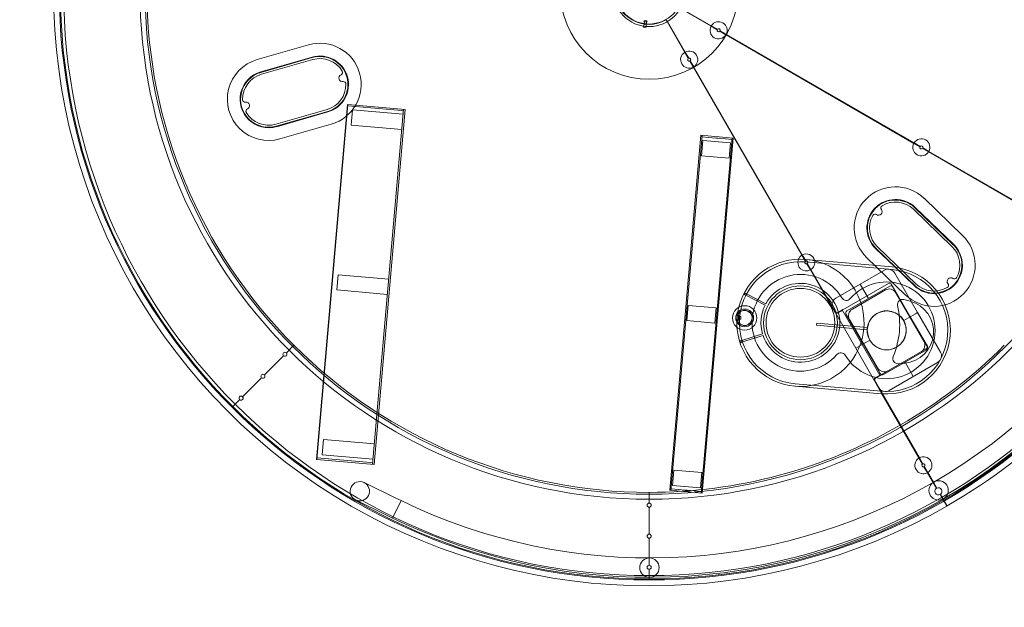
# Model space of a CAD drawing. Extents: x 7052 to 13392, y -3009 to 3331.
# Drawn here: x 8986 to 10920, y -1051 to 103 of the extents above; entities that cross this region are included whole.
import ezdxf

# ---------------------------------------------------------------- set-up
doc = ezdxf.new("R2010")
doc.units = 0
doc.header["$MEASUREMENT"] = 0

# ---------------------------------------------------------------- blocks, each defined once
blk = doc.blocks.new('A$C9cd6aead')
at = {"color": 0, "linetype": 'Continuous', "lineweight": 0}
for p, q in [((-1062.4, 90.7), (-1126, 127.5)), ((-1125.5, 128.4), (-1061.9, 91.6)), ((-1191.1, 99.5), (-1194.6, 99.9)), ((-1194.1, 90.7), (-1193.1, 99.7)), ((-1187.6, 99.1), (-1191.1, 99.5)), ((-1190.1, 90.3), (-1189.1, 99.2)), ((-1114.1, 39.4), (-1150.8, 103.1)), ((-1150, 103.6), (-1113.2, 39.9)), ((-1192.1, 90.5), (-1195.6, 90.9)), ((-1188.6, 90.1), (-1192.1, 90.5)), ((-1050.4, 83.9), (-1062.4, 90.7)), ((-1061.9, 91.6), (-1049.9, 84.7)), ((-1033.4, 74), (-1045.3, 80.9)), ((-1044.8, 81.8), (-1032.9, 74.9)), ((-1032.7, 73.6), (-1033.4, 74)), ((-1032.9, 74.9), (-1032.2, 74.5)), ((-664, -139.3), (-1032.7, 73.6)), ((-1032.2, 74.5), (-663.5, -138.4)), ((-1953.7, 25.1), (-1852.8, 54.1)), ((-1107.2, 27.5), (-1114.1, 39.4)), ((-1113.2, 39.9), (-1106.3, 28)), ((-1946.8, 1.1), (-1845.9, 30)), ((-1946.6, 0.1), (-1845.6, 29.1)), ((-1945.5, -3.7), (-1844.5, 25.2)), ((-1097.3, 10.4), (-1104.2, 22.3)), ((-1103.4, 22.8), (-1096.5, 10.9)), ((-1097, 9.8), (-1097.3, 10.4)), ((-884.1, -359), (-1097, 9.8)), ((-1096.5, 10.9), (-1096.1, 10.3)), ((-1096.1, 10.3), (-883.2, -358.5)), ((-1816.4, -72.8), (-1917.4, -101.8)), ((-1815.3, -76.7), (-1916.3, -105.6)), ((-1837.4, -760), (-1776.4, -62.7)), ((-1775.8, -62.7), (-1836.8, -760.1)), ((-1776.4, -62.7), (-1670.5, -71.9)), ((-1775.8, -62.7), (-1776, -65.7)), ((-1776, -65.7), (-1670.1, -75)), ((-1766.7, -73.5), (-1769.3, -103.4)), ((-1667, -82.3), (-1766.7, -73.5)), ((-1727.2, -769.6), (-1666.2, -72.3)), ((-1663.2, -72.6), (-1724.2, -769.9)), ((-1663.2, -72.6), (-1670.5, -71.9)), ((-1666.4, -75.3), (-1670.1, -75)), ((-1666.2, -72.3), (-1666.4, -75.3)), ((-1815, -77.6), (-1916, -106.6)), ((-1808.2, -101.7), (-1909.1, -130.6)), ((-1769.3, -103.4), (-1669.7, -112.1)), ((-1143.2, -820.7), (-1082.2, -123.4)), ((-1080.1, -123.6), (-1141.1, -820.9)), ((-1082.2, -123.4), (-1054.7, -125.8)), ((-1081.9, -826.1), (-1020.9, -128.8)), ((-1081.4, -163.6), (-1078.8, -133.7)), ((-1080.1, -123.6), (-1080.4, -126.6)), ((-1080.4, -126.6), (-1052.9, -129)), ((-1079.8, -826.3), (-1018.8, -128.9)), ((-1078.8, -133.7), (-1024, -138.5)), ((-1046.3, -126.5), (-1054.7, -125.8)), ((-1048.7, -129.3), (-1052.9, -129)), ((-1048.7, -129.3), (-1021.2, -131.7)), ((-1046.3, -126.5), (-1018.8, -128.9)), ((-1020.9, -128.8), (-1021.2, -131.7)), ((-1024, -138.5), (-1026.6, -168.4)), ((-652.1, -146.1), (-664, -139.3)), ((-663.5, -138.4), (-651.6, -145.3)), ((-635, -156), (-646.9, -149.1)), ((-646.4, -148.2), (-634.5, -155.1)), ((-1026.6, -168.4), (-1081.4, -163.6)), ((-398.2, -292.7), (-635, -156)), ((-634.5, -155.1), (-397.8, -291.8)), ((-644, -247.3), (-568.5, -320.3)), ((-664.8, -268.9), (-589.3, -341.9)), ((-662.1, -266), (-586.5, -339)), ((-661.4, -265.3), (-585.8, -338.3)), ((-701, -382.7), (-739.2, -345.9)), ((-699.3, -383), (-738.5, -345.2)), ((-660.2, -415.2), (-735.7, -342.3)), ((-879.4, -367), (-884.1, -359)), ((-883.2, -358.5), (-878.2, -367.1)), ((-877.2, -370.9), (-879.4, -367)), ((-878.2, -367.1), (-876.3, -370.4)), ((-706.5, -382.1), (-875.9, -367.3)), ((-681, -436.8), (-756.5, -363.9)), ((-876.3, -372.3), (-707, -387.1)), ((-867.3, -388), (-874.2, -376)), ((-873.4, -375.5), (-866.5, -387.5)), ((-663.6, -418.8), (-701, -382.7)), ((-663, -418.1), (-699.3, -383)), ((-1797.6, -427.2), (-1795, -397.3)), ((-1795, -397.3), (-1695.4, -406)), ((-819.5, -470.9), (-867.3, -388)), ((-866.5, -387.5), (-818.6, -470.4)), ((-722, -388.6), (-817.3, -443.6)), ((-656.8, -471.6), (-701.5, -394.1)), ((-714, -414.6), (-803.6, -466.4)), ((-795.4, -468.5), (-711.4, -420)), ((-753.4, -444.3), (-769.7, -416.1)), ((-753.4, -444.3), (-769.7, -416.1)), ((-708.5, -416.1), (-638.5, -537.3)), ((-704.6, -421.9), (-671.1, -479.9)), ((-1698, -435.9), (-1797.6, -427.2)), ((-956.2, -457.4), (-993.9, -437.8)), ((-992.5, -435.1), (-954.8, -454.7)), ((-719.9, -427.3), (-784.9, -464.8)), ((-644.4, -528), (-699.4, -432.8)), ((-1107.1, -457.5), (-1109.7, -487.4)), ((-1052.3, -462.3), (-1107.1, -457.5)), ((-1054.9, -492.2), (-1052.3, -462.3)), ((-683.6, -446.1), (-671.5, -449.4)), ((-1008.3, -477.6), (-1010.6, -477.6)), ((-1008.3, -477.6), (-1008.4, -486.6)), ((-1007.1, -479.7), (-1008.3, -477.6)), ((-1007.2, -484.7), (-1007.1, -479.7)), ((-1003.7, -479.7), (-1007.1, -479.7)), ((-822.8, -464.1), (-778, -541.6)), ((-813.8, -471.7), (-803.9, -465.9)), ((-804.2, -467.3), (-813.3, -472.5)), ((-730.7, -594.6), (-804.2, -467.3)), ((-803.9, -465.9), (-803.6, -466.4)), ((-763.7, -533.4), (-797.2, -475.4)), ((-684.1, -487.4), (-661.1, -474.1)), ((-661.1, -474.1), (-684.1, -487.4)), ((-671.1, -479.9), (-637.6, -537.9)), ((-661.1, -474.1), (-656.8, -471.6)), ((-656.8, -471.6), (-661.1, -474.1)), ((-612, -549.2), (-656.8, -471.6)), ((-1109.7, -487.4), (-1054.9, -492.2)), ((-1008.4, -486.6), (-1010.7, -486.6)), ((-1007.2, -484.7), (-1008.4, -486.6)), ((-1003.7, -484.7), (-1007.2, -484.7)), ((-854.8, -492.6), (-855.1, -496.6)), ((-855.1, -496.6), (-755.5, -505.3)), ((-854.8, -492.6), (-755.1, -501.3)), ((-790.4, -485.3), (-735.4, -580.5)), ((-755.1, -501.3), (-755.5, -505.3)), ((-1001.7, -526.5), (-961.1, -513.7)), ((-960.2, -516.6), (-1000.8, -529.3)), ((-1896.4, -550.9), (-1881.6, -536)), ((-1881.6, -536), (-1896.4, -550.9)), ((-778, -541.6), (-773.7, -539.1)), ((-773.7, -539.1), (-778, -541.6)), ((-773.7, -539.1), (-750.8, -525.9)), ((-750.8, -525.9), (-773.7, -539.1)), ((-730.2, -591.4), (-763.7, -533.4)), ((-1939.6, -594), (-1902.1, -556.5)), ((-1902.1, -556.5), (-1939.6, -594)), ((-778, -541.6), (-733.3, -619.2)), ((-640, -542.8), (-729.6, -594.5)), ((-639.4, -544.7), (-723.4, -593.2)), ((-714.9, -586), (-649.9, -548.5)), ((-712.8, -624.6), (-617.5, -569.6)), ((-682.1, -571), (-694.6, -572.1)), ((-681.4, -569), (-665.2, -597.1)), ((-681.4, -569), (-665.2, -597.1)), ((-739.8, -599.8), (-730.7, -594.6)), ((-729.4, -595), (-739.3, -600.7)), ((-729.6, -594.5), (-729.4, -595)), ((-1982.7, -637.1), (-1945.2, -599.6)), ((-1945.2, -599.6), (-1982.7, -637.1)), ((-897.7, -616.4), (-728.3, -631.2)), ((-727.9, -626.2), (-897.2, -611.4)), ((-726.9, -631.3), (-741.5, -606)), ((-740.6, -605.5), (-725.7, -631.4)), ((-654.1, -757.3), (-726.9, -631.3)), ((-725.7, -631.4), (-653.2, -756.8)), ((-2003.2, -657.6), (-1988.4, -642.8)), ((-1988.4, -642.8), (-2003.2, -657.6)), ((-1823.3, -721.1), (-1825.9, -751)), ((-1723.7, -729.8), (-1823.3, -721.1)), ((-1825.9, -751), (-1726.3, -759.7)), ((-1731.5, -769.3), (-1837.4, -760)), ((-1836.5, -757.1), (-1836.8, -760.1)), ((-1836.5, -757.1), (-1730.6, -766.3)), ((-1731.5, -769.3), (-1724.2, -769.9)), ((-1726.9, -766.6), (-1730.6, -766.3)), ((-1726.9, -766.6), (-1727.2, -769.6)), ((-647.2, -769.3), (-654.1, -757.3)), ((-653.2, -756.8), (-646.3, -768.8)), ((-1138.1, -811.1), (-1135.4, -781.3)), ((-1135.4, -781.3), (-1080.6, -786)), ((-1080.6, -786), (-1083.3, -815.9)), ((-637.3, -786.3), (-644.2, -774.4)), ((-643.4, -773.9), (-636.5, -785.8)), ((-626.4, -805.4), (-637.3, -786.3)), ((-636.5, -785.8), (-625.5, -804.9)), ((-1682.8, -835.4), (-1744, -805.6)), ((-1083.3, -815.9), (-1138.1, -811.1)), ((-619.7, -816.9), (-626.4, -805.4)), ((-625.5, -804.9), (-618.8, -816.4)), ((-1184, -824.9), (-1184, -845.9)), ((-1184, -845.9), (-1184, -824.9)), ((-1143.2, -820.7), (-1115.8, -823.1)), ((-1141.1, -820.9), (-1140.9, -817.9)), ((-1113.4, -820.3), (-1140.9, -817.9)), ((-1107.3, -823.9), (-1115.8, -823.1)), ((-1113.4, -820.3), (-1109.2, -820.7)), ((-1081.7, -823.1), (-1109.2, -820.7)), ((-1107.3, -823.9), (-1079.8, -826.3)), ((-1081.9, -826.1), (-1081.7, -823.1)), ((-607.4, -838.3), (-612.7, -829)), ((-611.9, -828.5), (-606.5, -837.8)), ((-1760.6, -839.8), (-1699.5, -869.5)), ((-1671.1, -841), (-1687.8, -875.2)), ((-1682.8, -835.4), (-1671.1, -841)), ((-1671.1, -841), (-1679.5, -858.1)), ((-599.5, -851.9), (-607.4, -838.3)), ((-606.5, -837.8), (-598.6, -851.4)), ((-1699.5, -869.5), (-1687.8, -875.2)), ((-1679.5, -858.1), (-1687.8, -875.2)), ((-1184, -853.9), (-1184, -906.9)), ((-1184, -906.9), (-1184, -853.9)), ((-1184, -914.9), (-1184, -967.9)), ((-1184, -967.9), (-1184, -914.9)), ((-1184, -975.9), (-1184, -994.9)), ((-1184, -994.9), (-1184, -975.9)), ((-1184, -996.9), (-1184, -994.9)), ((-1184, -996.9), (-1184, -994.9))]:
    blk.add_line(p, q, dxfattribs=at)
for centre, radius in [((-1184, 161.6), 3170), ((-1184, 161.6), 1150), ((-1184, 161.6), 1000), ((-1184, 161.6), 990), ((-1184, 161.6), 175), ((-1184, 161.6), 71.5), ((-1184, 161.6), 66.5), ((-886.8, -491.8), 72.5), ((-886.8, -491.8), 67.5), ((-996.4, -482.2), 24), ((-996.4, -482.2), 17.5), ((-996.4, -482.2), 15), ((-717.4, -506.6), 38.1), ((-615.4, -821), 19), ((-1183.4, -972.7), 19)]:
    blk.add_circle(centre, radius, dxfattribs=at)
for centre, radius, start, end in [((-1184, 161.6), 1170, 180.0245, 299.9755), ((-1184, 161.6), 1158.5, 180, 270), ((-1184, 161.6), 1156.5, 180, 270), ((-1184, 161.6), 986.5, 180, 225), ((-1184, 161.6), 67.3, 180.426, 299.574), ((-1184, 161.6), 1156.5, 270, 0), ((-1184, 161.6), 1158.5, 270, 0), ((-1191.2, 98.1), 3.75, 14.6327, 152.3886), ((-1047.6, 82.8), 16.8, 331.7106, 148.2894), ((-1182.4, 163), 1154.7, 244.047, 355.847), ((-1182.4, 163), 1116.7, 244.047, 355.847), ((-1192, 91.9), 3.75, 194.6327, 332.3886), ((-1047.6, 82.8), 16.8, 151.7106, 328.2894), ((-1047.6, 82.8), 3, 159.5941, 320.4059), ((-1047.6, 82.8), 3, 339.5941, 140.4059), ((-1830.5, -23.8), 81, 286, 106), ((-1105.3, 25.2), 16.8, 121.7106, 298.2894), ((-1105.3, 25.2), 16.8, 301.7106, 118.2894), ((-1931.4, -52.7), 81, 106, 286), ((-1830.5, -23.8), 56, 286, 106), ((-1830.5, -23.8), 55, 286, 106), ((-1830.5, -23.8), 51, 30.9894, 106), ((-1105.3, 25.2), 3, 129.5941, 290.4059), ((-1105.3, 25.2), 3, 309.5941, 110.4059), ((-1931.4, -52.7), 56, 106, 286), ((-1931.4, -52.7), 55, 106, 286), ((-1791, -0.1), 5, 293.4947, 30.9894), ((-1931.4, -52.7), 51, 106, 181.0106), ((-1786.3, -11.1), 7, 113.4947, 278.5053), ((-1784.5, -23), 5, 1.0106, 98.5053), ((-1830.5, -23.8), 51, 286, 1.0106), ((-1977.4, -53.6), 5, 181.0106, 278.5053), ((-1975.6, -65.4), 7, 293.4947, 98.5053), ((-1970.8, -76.4), 5, 113.4947, 210.9894), ((-1931.4, -52.7), 51, 210.9894, 286), ((-649.3, -147.2), 16.8, 331.7106, 148.2894), ((-649.3, -147.2), 16.8, 151.7106, 328.2894), ((-649.3, -147.2), 3, 159.5941, 320.4059), ((-649.3, -147.2), 3, 339.5941, 140.4059), ((-700.3, -305.6), 81, 46, 226), ((-700.3, -305.6), 56, 46, 226), ((-700.3, -305.6), 55, 46, 226), ((-733.4, -273.6), 7, 233.4947, 38.5053), ((-724, -266.2), 5, 121.0106, 218.5053), ((-700.3, -305.6), 51, 46, 121.0106), ((-700.3, -305.6), 51, 150.9894, 226), ((-740.5, -283.3), 5, 53.4947, 150.9894), ((-624.7, -378.5), 81, 226, 46), ((-624.7, -378.5), 55, 278.6467, 46), ((-624.7, -378.5), 56, 279.1722, 46), ((-624.7, -378.5), 51, 330.9894, 46), ((-886.8, -491.8), 125, 184.1641, 85), ((-886.8, -491.8), 125, 85, 165.8359), ((-875.3, -373.2), 16.7, 157.8332, 298.2894), ((-875.3, -373.2), 16.7, 121.7106, 157.8332), ((-875.3, -373.2), 16.7, 15.3864, 118.2894), ((-886.8, -491.8), 120, 85, 265), ((-875.3, -373.2), 3, 129.5941, 290.4059), ((-875.3, -373.2), 3, 309.5941, 110.4059), ((-875.3, -373.2), 16.7, 301.7106, 15.3864), ((-717.4, -506.6), 125, 265, 85), ((-714.5, -401.6), 15, 30, 120), ((-886.8, -491.8), 95, 30.9506, 319.0494), ((-717.4, -506.6), 120, 265, 85), ((-591.7, -410.5), 7, 53.4947, 218.5053), ((-584.5, -400.8), 5, 233.4947, 330.9894), ((-886.8, -491.8), 77.5, 198.609, 151.391), ((-717.4, -506.6), 95, 210.9506, 139.0494), ((-712.4, -440.3), 15, 30, 120), ((-712, -418.1), 4, 30, 120), ((-708.9, -424.4), 5, 30, 120), ((-624.7, -378.5), 56, 226, 279.1722), ((-624.7, -378.5), 55, 226, 278.6467), ((-624.7, -378.5), 51, 226, 301.0106), ((-1184, 161.6), 1170, 300.0245, 329.9755), ((-601, -418), 5, 301.0106, 38.5053), ((-886.8, -491.8), 124, 151.8069, 153.1931), ((-809.8, -456.6), 15, 120, 210), ((-796.7, -437.8), 10, 210.9506, 319.0494), ((-886.8, -491.8), 125, 165.8359, 184.1641), ((-886.8, -491.8), 77.5, 153.609, 196.391), ((-856.9, -494.4), 165, 337.2361, 12.7639), ((-686.2, -455.8), 10, 75, 192.7639), ((-687.5, -509.3), 62, 275, 75), ((-996.4, -482.2), 14.7, 164.8898, 194.1543), ((-996.4, -482.2), 14.7, 195.741, 163.3031), ((-996.4, -482.2), 14.7, 163.3031, 163.9401), ((-815.6, -468.6), 4.5, 210, 300), ((-815.6, -468.6), 3.5, 210, 300), ((-792.9, -472.9), 5, 120, 210), ((-777.4, -477.8), 15, 120, 210), ((-717.4, -506.6), 38.5, 30, 210), ((-996.4, -482.2), 14.7, 195.104, 195.741), ((-717.4, -506.6), 38.5, 210, 30), ((-1184, 161.6), 986.5, 225, 270), ((-886.8, -491.8), 124, 196.8069, 198.1931), ((-1184, 161.6), 986.5, 300.029, 315), ((-657.4, -535.5), 15, 300, 30), ((-642, -539.3), 4, 300, 30), ((-641.9, -540.4), 5, 300, 30), ((-1899.3, -553.7), 4, 45, 225), ((-1899.3, -553.7), 4, 225, 45), ((-807.5, -560.6), 10, 30.9506, 139.0494), ((-695.5, -562.2), 10, 157.2361, 275), ((-625, -556.7), 15, 300, 30), ((-1942.4, -596.8), 4, 45, 225), ((-1942.4, -596.8), 4, 225, 45), ((-722.4, -573), 15, 210, 300), ((-725.9, -588.9), 5, 210, 300), ((-737.6, -603.7), 4.5, 120, 210), ((-737.6, -603.7), 3.5, 120, 210), ((-1985.5, -639.9), 4, 45, 225), ((-1985.5, -639.9), 4, 225, 45), ((-720.3, -611.7), 15, 210, 300), ((-1184, 161.6), 986.5, 270, 299.971), ((-1184, 161.6), 986.5, 299.971, 300.029), ((-645.3, -771.6), 16.8, 121.7106, 298.2894), ((-645.3, -771.6), 16.7, 301.7106, 118.2894), ((-645.3, -771.6), 3, 129.5941, 290.4059), ((-645.3, -771.6), 3, 309.5941, 110.4059), ((-1752.3, -822.7), 19, 64.047, 154.047), ((-1752.3, -822.7), 19, 244.047, 64.047), ((-1752.3, -822.7), 19, 154.047, 244.047), ((-615.8, -822.7), 7, 124.096, 295.904), ((-615.8, -822.7), 7, 304.096, 115.904), ((-1184, -849.9), 4, 90, 270), ((-1184, -849.9), 4, 270, 90), ((-1184, -910.9), 4, 90, 270), ((-1184, -910.9), 4, 270, 90), ((-1184, -971.9), 4, 90, 270), ((-1184, -971.9), 4, 270, 90)]:
    blk.add_arc(centre, radius, start, end, dxfattribs=at)
for points, knots in [([(-993.9, -437.8), (-994.2, -437.6), (-994.5, -437.5), (-995.1, -437.1), (-995.3, -437), (-995.8, -436.7), (-996.1, -436.6), (-996.6, -436.3), (-996.8, -436.2), (-997.2, -436), (-997.3, -436), (-997.4, -435.9)], [2.2215318, 2.2215318, 2.2215318, 2.2215318, 2.3141014, 2.3141014, 2.4066709, 2.4066709, 2.4992366, 2.4992366, 2.5918023, 2.5918023, 2.6593408, 2.6593408, 2.6593408, 2.6593408]), ([(-996.1, -433.2), (-995.9, -433.3), (-995.8, -433.4), (-995.5, -433.6), (-995.2, -433.7), (-994.7, -433.9), (-994.5, -434.1), (-994, -434.3), (-993.7, -434.5), (-993.1, -434.8), (-992.8, -434.9), (-992.5, -435.1)], [0.3027002, 0.3027002, 0.3027002, 0.3027002, 0.3702387, 0.3702387, 0.4628044, 0.4628044, 0.5553701, 0.5553701, 0.6479397, 0.6479397, 0.7405092, 0.7405092, 0.7405092, 0.7405092]), ([(-1011, -479), (-1011, -479), (-1011, -478.9), (-1010.9, -478.8), (-1010.9, -478.8), (-1010.8, -478.7), (-1010.8, -478.7), (-1010.8, -478.7)], [-0.24550676, -0.24550676, -0.24550676, -0.24550676, -0.21245866, -0.21245866, -0.18120172, -0.18120172, -0.17185841, -0.17185841, -0.17185841, -0.17185841]), ([(-1010.6, -478.2), (-1010.7, -478.2), (-1010.7, -478.2), (-1010.8, -478.3), (-1010.8, -478.4), (-1010.9, -478.4)], [-0.04817819, -0.04817819, -0.04817819, -0.04817819, -0.02874746, -0.02874746, 0, 0, 0, 0]), ([(-1010.8, -478.7), (-1010.7, -478.6), (-1010.7, -478.6), (-1010.6, -478.5), (-1010.6, -478.5), (-1010.5, -478.4)], [-0.05063517, -0.05063517, -0.05063517, -0.05063517, -0.02866441, -0.02866441, 0, 0, 0, 0]), ([(-1010.6, -478), (-1010.6, -478), (-1010.6, -478), (-1010.6, -478), (-1010.7, -478), (-1010.7, -477.9), (-1010.7, -477.9), (-1010.7, -477.9)], [-0.04129043, -0.04129043, -0.04129043, -0.04129043, -0.04070644, -0.04070644, -0.02138099, -0.02138099, 0, 0, 0, 0]), ([(-1010.6, -477.7), (-1010.6, -477.7), (-1010.6, -477.7), (-1010.6, -477.7), (-1010.6, -477.7), (-1010.6, -477.7), (-1010.6, -477.7), (-1010.5, -477.8)], [-0.1632649, -0.1632649, -0.1632649, -0.1632649, -0.15232883, -0.15232883, -0.14145674, -0.14145674, -0.12318959, -0.12318959, -0.12318959, -0.12318959]), ([(-1010.4, -478), (-1010.4, -478), (-1010.5, -478.1), (-1010.5, -478.1), (-1010.6, -478.2), (-1010.6, -478.2), (-1010.6, -478.2), (-1010.6, -478.2)], [-0.06656233, -0.06656233, -0.06656233, -0.06656233, -0.04520973, -0.04520973, -0.0232392, -0.0232392, -0.0207742, -0.0207742, -0.0207742, -0.0207742]), ([(-1010.5, -478.2), (-1010.5, -478.2), (-1010.5, -478.1), (-1010.5, -478.1), (-1010.5, -478.1), (-1010.5, -478), (-1010.5, -478), (-1010.6, -478)], [-0.06081261, -0.06081261, -0.06081261, -0.06081261, -0.04745918, -0.04745918, -0.03471111, -0.03471111, -0.01832174, -0.01832174, -0.01832174, -0.01832174]), ([(-1010.5, -477.8), (-1010.5, -477.8), (-1010.5, -477.8), (-1010.4, -477.8), (-1010.4, -477.8), (-1010.4, -477.8), (-1010.4, -477.8), (-1010.4, -477.9)], [-0.04075222, -0.04075222, -0.04075222, -0.04075222, -0.03250114, -0.03250114, -0.01939775, -0.01939775, 0, 0, 0, 0]), ([(-1003.7, -484.7), (-1003.7, -484.7), (-1003.7, -484.6), (-1003.8, -484.4), (-1003.9, -484.2), (-1004, -483.7), (-1004, -483.4), (-1004.1, -482.8), (-1004.1, -482.5), (-1004.1, -481.9), (-1004.1, -481.5), (-1004, -480.9), (-1003.9, -480.6), (-1003.8, -480.2), (-1003.8, -480), (-1003.7, -479.7), (-1003.7, -479.7), (-1003.7, -479.7)], [0.7592765, 0.7592765, 0.7592765, 0.7592765, 0.8542052, 0.8542052, 0.9491339, 0.9491339, 1.0440243, 1.0440243, 1.1389147, 1.1389147, 1.2338051, 1.2338051, 1.3286955, 1.3286955, 1.4236242, 1.4236242, 1.518553, 1.518553, 1.518553, 1.518553]), ([(-1010.8, -485.6), (-1010.9, -485.5), (-1010.9, -485.5), (-1011, -485.4), (-1011, -485.3), (-1011.1, -485.2)], [-0.05576743, -0.05576743, -0.05576743, -0.05576743, -0.03749429, -0.03749429, 0, 0, 0, 0]), ([(-1010.9, -485.8), (-1010.9, -485.9), (-1010.9, -485.9), (-1010.8, -485.9), (-1010.8, -486), (-1010.8, -486), (-1010.7, -486), (-1010.7, -486)], [-0.17542987, -0.17542987, -0.17542987, -0.17542987, -0.15760649, -0.15760649, -0.14000157, -0.14000157, -0.12732965, -0.12732965, -0.12732965, -0.12732965]), ([(-1010.6, -485.8), (-1010.6, -485.8), (-1010.6, -485.7), (-1010.7, -485.7), (-1010.8, -485.6), (-1010.8, -485.6), (-1010.8, -485.6), (-1010.8, -485.6)], [-0.07242793, -0.07242793, -0.07242793, -0.07242793, -0.0481098, -0.0481098, -0.02333436, -0.02333436, -0.02197574, -0.02197574, -0.02197574, -0.02197574]), ([(-1010.8, -486.4), (-1010.8, -486.4), (-1010.8, -486.4), (-1010.8, -486.3), (-1010.8, -486.3), (-1010.7, -486.3), (-1010.7, -486.3), (-1010.7, -486.2)], [-0.16736811, -0.16736811, -0.16736811, -0.16736811, -0.1553085, -0.1553085, -0.1434212, -0.1434212, -0.12612795, -0.12612795, -0.12612795, -0.12612795]), ([(-1010.7, -486), (-1010.7, -486), (-1010.7, -486), (-1010.6, -486.1), (-1010.6, -486.1), (-1010.5, -486.2), (-1010.5, -486.2), (-1010.5, -486.2)], [-0.0458175, -0.0458175, -0.0458175, -0.0458175, -0.04494555, -0.04494555, -0.02282315, -0.02282315, 0, 0, 0, 0]), ([(-1010.7, -486.2), (-1010.6, -486.2), (-1010.6, -486.2), (-1010.6, -486.2), (-1010.6, -486.2), (-1010.5, -486.1), (-1010.5, -486.1), (-1010.5, -486.1)], [-0.04270936, -0.04270936, -0.04270936, -0.04270936, -0.04023543, -0.04023543, -0.0218594, -0.0218594, 0, 0, 0, 0]), ([(-1010.6, -486.5), (-1010.6, -486.5), (-1010.6, -486.5), (-1010.6, -486.5), (-1010.7, -486.5), (-1010.7, -486.5), (-1010.7, -486.5), (-1010.7, -486.6)], [-0.040133, -0.040133, -0.040133, -0.040133, -0.03868642, -0.03868642, -0.01967021, -0.01967021, 0, 0, 0, 0]), ([(-1010.5, -486.4), (-1010.5, -486.4), (-1010.5, -486.4), (-1010.5, -486.4), (-1010.5, -486.4), (-1010.5, -486.5), (-1010.6, -486.5), (-1010.6, -486.5)], [-0.04544508, -0.04544508, -0.04544508, -0.04544508, -0.03152731, -0.03152731, -0.01798375, -0.01798375, -0.0047688, -0.0047688, -0.0047688, -0.0047688]), ([(-1005.5, -527.7), (-1005.3, -527.6), (-1005.2, -527.6), (-1004.8, -527.5), (-1004.6, -527.4), (-1004, -527.2), (-1003.8, -527.1), (-1003.2, -527), (-1002.9, -526.9), (-1002.3, -526.7), (-1002, -526.6), (-1001.7, -526.5)], [0.3027002, 0.3027002, 0.3027002, 0.3027002, 0.3702387, 0.3702387, 0.4628044, 0.4628044, 0.5553701, 0.5553701, 0.6479397, 0.6479397, 0.7405092, 0.7405092, 0.7405092, 0.7405092]), ([(-1000.8, -529.3), (-1001, -529.4), (-1001.4, -529.5), (-1002, -529.7), (-1002.3, -529.8), (-1002.9, -530), (-1003.1, -530.1), (-1003.7, -530.3), (-1003.9, -530.3), (-1004.3, -530.5), (-1004.4, -530.5), (-1004.6, -530.5)], [2.2215318, 2.2215318, 2.2215318, 2.2215318, 2.3141014, 2.3141014, 2.4066709, 2.4066709, 2.4992366, 2.4992366, 2.5918023, 2.5918023, 2.6593408, 2.6593408, 2.6593408, 2.6593408])]:
    blk.add_open_spline(points, degree=3, knots=knots, dxfattribs=at)
for points in [[(-1010.5, -478.4), (-1010.5, -478.3), (-1010.5, -478.2), (-1010.5, -478.2)], [(-1010.5, -486.1), (-1010.6, -486), (-1010.6, -485.9), (-1010.6, -485.8)]]:
    blk.add_open_spline(points, degree=3, dxfattribs=at)

msp = doc.modelspace()

# ---------------------------------------------------------------- block references
msp.add_blockref('A$C9cd6aead', (11406, -0.5, 257.8))

doc.saveas('drawing.dxf')
